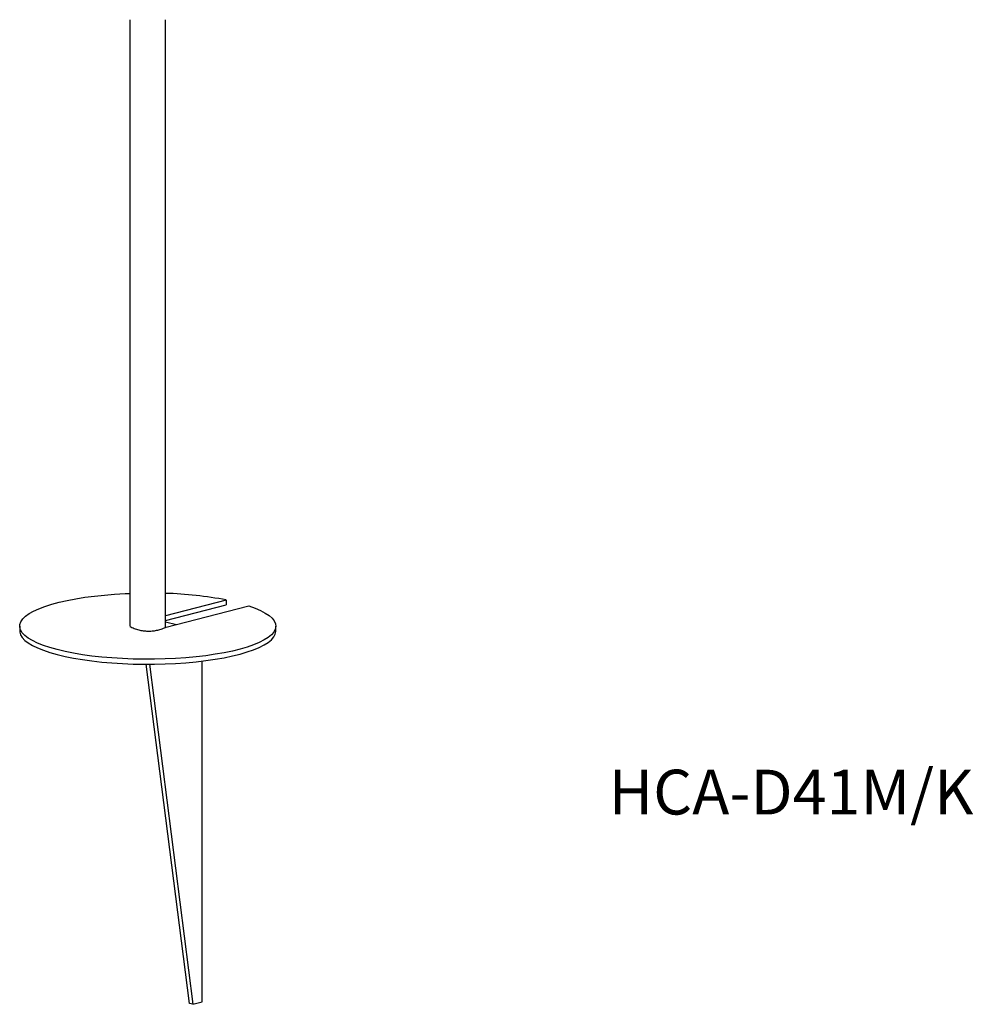
# Model space of a CAD drawing. Units: millimetres. Extents: x 409 to 818, y 443 to 1122.
# Drawn here: x 445 to 818, y 443 to 828 of the extents above; entities that cross this region are included whole.
import ezdxf

# ---------------------------------------------------------------- set-up
doc = ezdxf.new("R2010")
doc.units = ezdxf.units.MM
doc.header["$LTSCALE"] = 5
doc.styles.add('SLDTEXTSTYLE0', font='TXT', dxfattribs={"width": 0.7, "bigfont": 'bigfont'})

msp = doc.modelspace()

# ---------------------------------------------------------------- linework, layer by layer
at = {"color": 7, "linetype": 'Continuous', "lineweight": 25}
for p, q in [((488.21, 827.95), (488.21, 591)), ((502.21, 590.53), (502.21, 827.95)), ((525.87, 601.23), (502.21, 595.1)), ((525.87, 601.23), (525.87, 599.3)), ((501.86, 590.44), (534.71, 598.94)), ((502.21, 593.17), (525.87, 599.3)), ((502.21, 592.75), (506.51, 591.64)), ((445.21, 591), (445.21, 589.07)), ((545.21, 589.07), (545.21, 591)), ((516.43, 444.18), (516.43, 577.35)), ((511.48, 443.64), (494.55, 576.13)), ((495.92, 576.13), (512.89, 443.27)), ((512.89, 443.27), (511.48, 443.64)), ((512.89, 443.27), (516.43, 444.18))]:
    msp.add_line(p, q, dxfattribs=at)
at = {"color": 7, "linetype": 'Continuous', "lineweight": 25, "flags": 128}
for points in [[(534.71, 598.94), (537.14, 598.06), (539.27, 597.12), (541.09, 596.15), (542.6, 595.14), (543.77, 594.1), (544.59, 593.03), (545.08, 591.96), (545.21, 590.87), (544.99, 589.79), (544.42, 588.72), (543.51, 587.66), (542.26, 586.62), (540.68, 585.62), (538.78, 584.65), (536.57, 583.73), (534.07, 582.86), (531.31, 582.05), (528.28, 581.3), (525.03, 580.62), (521.57, 580.01), (517.92, 579.48), (514.11, 579.02), (510.17, 578.66), (506.12, 578.38), (502, 578.18), (497.83, 578.08), (493.65, 578.07), (489.47, 578.15), (485.33, 578.32), (481.26, 578.58), (477.3, 578.92), (473.45, 579.35), (469.76, 579.87), (466.25, 580.46), (462.94, 581.12), (459.86, 581.85), (457.02, 582.65), (454.45, 583.51), (452.17, 584.42), (450.2, 585.37), (448.53, 586.37), (447.2, 587.4), (446.2, 588.45), (445.54, 589.52), (445.24, 590.6), (445.28, 591.68), (445.68, 592.76), (446.42, 593.83), (447.5, 594.88), (448.92, 595.9), (450.66, 596.88), (452.72, 597.83), (455.08, 598.72), (457.71, 599.56), (460.61, 600.35), (463.75, 601.06), (467.12, 601.71), (470.68, 602.28), (474.41, 602.77), (478.29, 603.18), (482.28, 603.51), (486.37, 603.74), (488.21, 603.82)], [(445.21, 589.07), (445.24, 588.67), (445.54, 587.59), (446.2, 586.52), (447.2, 585.46), (448.53, 584.44), (450.2, 583.44), (452.17, 582.49), (454.45, 581.58), (457.02, 580.72), (459.86, 579.92), (462.94, 579.19), (466.25, 578.52), (469.76, 577.93), (473.45, 577.42), (477.3, 576.99), (481.26, 576.65), (485.33, 576.39), (489.47, 576.22), (493.65, 576.14), (497.83, 576.15), (502, 576.25), (506.12, 576.44), (510.17, 576.72), (514.11, 577.09), (517.92, 577.54), (521.57, 578.08), (525.03, 578.69), (528.28, 579.37), (531.31, 580.12), (534.07, 580.93), (536.57, 581.8), (538.78, 582.72), (540.68, 583.69), (542.26, 584.69), (543.51, 585.73), (544.42, 586.78), (544.99, 587.86), (545.21, 588.94), (545.21, 589.07)]]:
    msp.add_lwpolyline(points, dxfattribs=at)
at = {"color": 7, "linetype": 'Continuous', "lineweight": 25}
msp.add_arc((497.78, 454.04), 149.85, 79.1956, 88.3055, dxfattribs=at)
at = {"color": 5, "linetype": 'Continuous', "lineweight": 25}
msp.add_open_spline([(488.21, 590.92), (495.13, 587.41), (502.21, 590.55)], degree=2, dxfattribs=at)

# ---------------------------------------------------------------- texts
at = {"color": 7, "linetype": 'Continuous', "lineweight": 0, "insert": (675.28, 534.93), "char_height": 17.5, "attachment_point": 1, "style": 'SLDTEXTSTYLE0'}
msp.add_mtext('HCA-D41M/K', dxfattribs=at)

doc.saveas('drawing.dxf')
